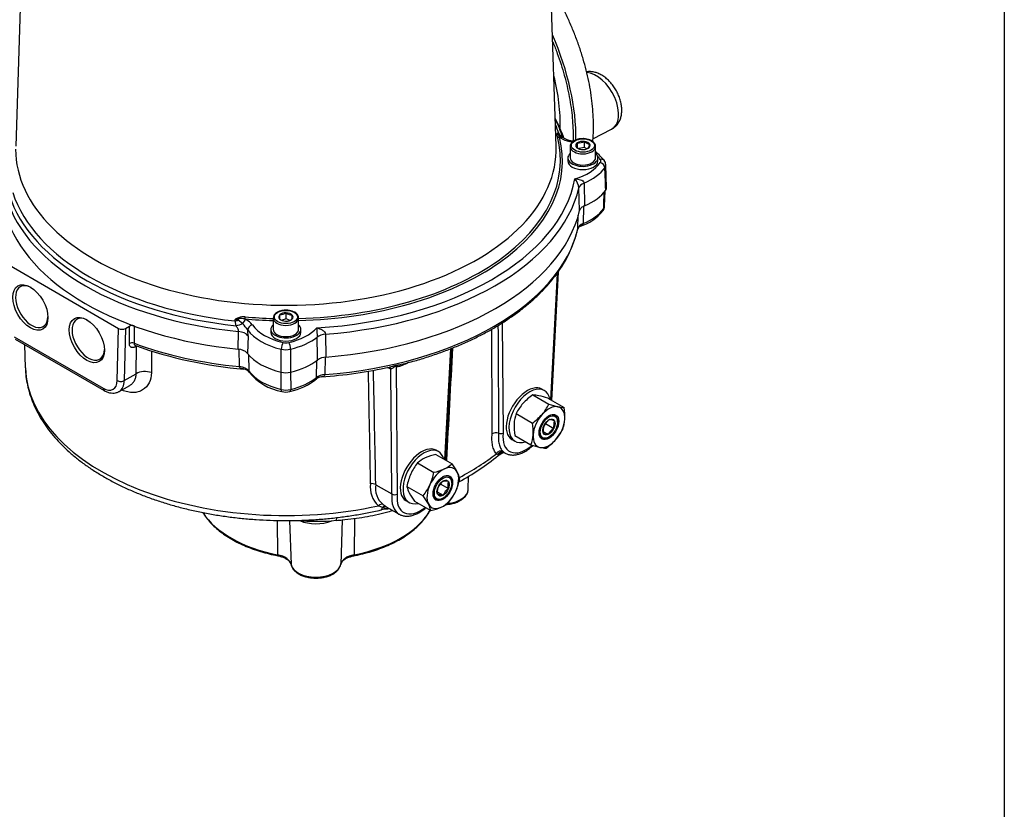
# Paper-space layout 'Sheet2' of a CAD drawing. Units: millimetres. Extents: x -144 to 1470, y -58 to 2079.
# Drawn here: x 1040 to 1435, y 1466 to 1782 of the extents above; entities that cross this region are included whole.
import ezdxf

# ---------------------------------------------------------------- set-up
doc = ezdxf.new("R2010")
doc.units = ezdxf.units.MM
doc.header["$LTSCALE"] = 7
for name, color, linetype in [('Default', 7, 'Continuous'), ('tangent', 7, 'Continuous'), ('visible', 7, 'Continuous')]:
    doc.layers.add(name, color=color, linetype=linetype)

# ---------------------------------------------------------------- blocks, each defined once
blk = doc.blocks.new('SE13')
at = {"layer": 'tangent', "color": 7, "linetype": 'Continuous'}
for p, q in [((1256.12, 1736.98), (1256.57, 1736.6)), ((1256.17, 1736.44), (1256.74, 1735.26)), ((1256.57, 1736.6), (1258, 1735.31)), ((1257.19, 1735.01), (1256.74, 1735.26)), ((1266.59, 1716.94), (1266.84, 1707.81)), ((1264.83, 1705.87), (1264.56, 1714.98)), ((1266.4, 1707.55), (1266.21, 1700.68)), ((1264.14, 1698.71), (1264.31, 1704.01)), ((1253.28, 1630.08), (1255.94, 1680.56)), ((1126.78, 1661.67), (1126.77, 1662.3)), ((1127.16, 1659.77), (1126.78, 1661.67)), ((1129.82, 1660.62), (1128, 1661.96)), ((1130.69, 1662.48), (1131.13, 1662.22)), ((1079.58, 1637.83), (1080.06, 1658.71)), ((1082.88, 1658.71), (1082.4, 1637.79)), ((1084.42, 1652.63), (1084.45, 1659.61)), ((1086.31, 1659.73), (1086.28, 1652.75)), ((1128.05, 1650.39), (1128.21, 1657.44)), ((1233.85, 1660.91), (1234.19, 1616.78)), ((1038.2, 1655.36), (1073.92, 1634.73)), ((1131.96, 1655.75), (1131.79, 1648.7)), ((1163.05, 1656.38), (1163.21, 1647.2)), ((1087.24, 1651.55), (1086.87, 1651.34)), ((1087.18, 1640.54), (1087.24, 1651.55)), ((1093.29, 1649.64), (1093.26, 1640.99)), ((1128.55, 1643.37), (1128.39, 1650.4)), ((1210.88, 1606.08), (1213.23, 1650.59)), ((1132.17, 1648.25), (1132.33, 1641.65)), ((1159.4, 1639.01), (1159.53, 1645.84)), ((1162.93, 1647.22), (1162.81, 1640.2)), ((1145.21, 1634.24), (1145.23, 1641.24)), ((1149.04, 1641.24), (1149.07, 1634.24)), ((1188.34, 1642.73), (1187.82, 1643.03)), ((1189.25, 1642.36), (1188.34, 1642.73)), ((1189.64, 1592.36), (1189.25, 1642.36)), ((1191.37, 1643.28), (1191.76, 1592.28)), ((1082.4, 1637.79), (1087.18, 1640.54)), ((1232.1, 1608.22), (1231.48, 1608.46)), ((1232.72, 1608.28), (1232.1, 1608.22)), ((1234.07, 1609.45), (1234.71, 1608.9)), ((1234.71, 1608.9), (1234.8, 1608.86)), ((1185.89, 1586.94), (1184.23, 1587.65)), ((1204.69, 1585.99), (1204.67, 1585.43)), ((1174.65, 1582.54), (1174.49, 1568.01)), ((1143.68, 1581.76), (1143.82, 1568.01)), ((1148.64, 1581.74), (1149.2, 1564.17)), ((1169.69, 1581.98), (1169.12, 1564.17))]:
    blk.add_line(p, q, dxfattribs=at)
for centre, radius, start, end in [((1256.25, 1736.56), 0.446, 107.2997, 160.434), ((1257.14, 1736.8), 1.04, 169.9061, 200.4872), ((1258.16, 1737.79), 2.2, 201.5075, 225.6358), ((1264.37, 1747.46), 14.37, 240.0291, 255.8118), ((1272.25, 1725.76), 1.08, 322.7025, 37.2975), ((1273.53, 1724.17), 1.8, 322.7417, 2.076), ((1256.88, 1713.73), 7.77, 9.2605, 38.5431), ((1273.05, 1707.76), 1.8, 321.9033, 358.1305), ((1240.09, 1695.32), 21.66, 312.8726, 317.0512), ((1130.35, 1656.82), 6.55, 109.6988, 123.1713), ((1129.2, 1653.54), 9.09, 95.9975, 105.5284), ((1125.95, 1657.02), 5.35, 67.428, 81.1662), ((1130.24, 1656.92), 6.42, 84.8603, 108.9988), ((1129.12, 1654.42), 8.22, 78.9882, 96.039), ((1126.92, 1654.49), 8.8, 39.6934, 61.4839), ((1111.75, 1644.12), 24.47, 34.7863, 42.4146), ((1113.88, 1656.05), 18.08, 359.0438, 6.4511), ((1252.47, 1659.16), 92.89, 180.17, 182.4428), ((1147.14, 1658.73), 8.56, 257.2833, 282.7167), ((1147.14, 1657.96), 5.06, 257.0747, 282.9253), ((1188.19, 1665.91), 22.22, 279.7935, 283.3965), ((1147.14, 1642.3), 8.29, 256.5433, 283.4567), ((1192.03, 1605.32), 19.45, 1.2304, 1.8018), ((1190.49, 1594.84), 9.53, 170.1225, 228.9621), ((1191.32, 1594.57), 8.28, 169.4105, 230.748), ((1191.09, 1609.23), 22.89, 256.8629, 263.4299)]:
    blk.add_arc(centre, radius, start, end, dxfattribs=at)
for centre, major_axis, ratio, start_param, end_param in [((1207.99, 1767.22), (-39.14, 67.8), 0.57735, 3.908523, 4.517195), ((1209.36, 1768.01), (-33.75, 58.46), 0.57735, 3.897655, 4.257991), ((1271.49, 1749.59), (-6.34, 10.98), 0.57735, 3.116897, 5.934252), ((1147.14, 1723.78), (112.65, 0), 0.57735, 0.178289, 0.290749), ((1147.14, 1724.85), (111.31, 0), 0.57735, 0.183906, 0.244817), ((1256.61, 1737.28), (-0.971, 0.241), 0.952412, 0.900288, 1.339499), ((1255.28, 1734.75), (1.45, 1.38), 0.715272, 0.093147, 0.438468), ((1260, 1739.89), (-3.32, -3.74), 0.236362, 5.959156, 6.216238), ((1147.14, 1726.12), (-110, 0), 0.57735, 1.617266, 3.290565), ((1147.14, 1725.76), (-110.83, 0), 0.57735, 1.616918, 3.290565), ((1256.74, 1736.07), (-0.968, -0.252), 0.807453, 0.388358, 1.3639), ((1257.19, 1733.37), (-0.94, -1.76), 0.554906, 3.147012, 3.908627), ((1260.85, 1731.89), (-0.46, -1.95), 0.311021, 3.141077, 3.794476), ((1252.28, 1721.52), (22.49, 0), 0.57735, 1.130744, 1.180004), ((1147.14, 1730.48), (-108.29, 0), 0.57735, 0, 3.16011), ((1266.14, 1731.56), (5.11, 0), 0.57735, 3.22994, 6.229831), ((1252.28, 1730.01), (22.49, 0), 0.57735, 5.207276, 5.896423), ((1252.28, 1721.52), (22.49, 0), 0.57735, 0.386762, 0.49941), ((1273.11, 1724.78), (-1.63, -1.15), 0.756186, 3.141625, 4.222357), ((1273.11, 1723.47), (1.63, -1.15), 0.756186, 0.516212, 2.060829), ((1252.28, 1728.42), (24.49, 0), 0.57735, 5.336281, 5.896423), ((1147.14, 1725.76), (116.49, 0), 0.57735, 4.819386, 6.176188), ((1269.51, 1714.7), (-5, -0.15), 0.565139, 5.319511, 6.131441), ((1147.14, 1723.78), (-112.65, 0), 0.57735, 0.178289, 1.392507), ((1147.14, 1724.85), (-111.31, 0), 0.57735, 0.183906, 1.386891), ((1147.14, 1724.17), (118.49, 0), 0.57735, 4.847068, 6.148506), ((1147.14, 1722.09), (-113.56, 0), 0.57735, 0.167505, 1.403291), ((1252.28, 1712), (24.05, 0), 0.57735, 5.329787, 5.887008), ((1272.63, 1707.13), (-1.62, 1.17), 0.753253, 3.141973, 3.614977), ((1269.1, 1698.22), (-5, 0.15), 0.589162, 5.347577, 6.16754), ((1147.14, 1707.76), (118.05, 0), 0.57735, 4.845526, 6.150048), ((1257, 1679.92), (1.13, -0.98), 0.239651, 3.034668, 3.758983), ((1126.15, 1662.61), (4.91, 0.92), 0.209886, -1.479938, -1.222855), ((1128.75, 1661.69), (0.61, 1.91), 0.393767, 1.21287, 1.558191), ((1128.01, 1663.03), (0.296, -0.955), 0.118083, 1.049193, 1.488405), ((1131.13, 1660.59), (-1.06, -1.7), 0.598954, 3.946811, 5.050081), ((1130.69, 1663.3), (-0.086, -0.996), 0.121186, 0.62074, 1.596281), ((1147.14, 1725.76), (-110.83, 0), 0.57735, 1.421824, 1.524674), ((1147.14, 1726.12), (-110, 0), 0.57735, 1.421824, 1.524327), ((1147.14, 1662.85), (5.11, 0), 0.57735, 3.146818, 6.27352), ((1126.54, 1660.71), (4.87, 1.12), 0.211951, 4.790906, 5.399436), ((1127.37, 1654.71), (5, -0.11), 0.557956, 0.421717, 1.415672), ((1133.7, 1658.48), (-1.63, -1.16), 0.754939, 4.218259, 5.762876), ((1154.49, 1663.47), (-24.49, 0), 0.57735, 0.390793, 1.184034), ((1154.49, 1665.06), (-22.49, 0), 0.57735, 0.390793, 1.184034), ((1139.79, 1665.06), (22.49, 0), 0.57735, 5.099151, 5.788298), ((1139.79, 1663.47), (24.49, 0), 0.57735, 5.099151, 5.659293), ((1163.72, 1653.63), (-5, -0.09), 0.557171, 4.837193, 5.649123), ((1085.48, 1651.99), (1.5, -0.01), 0.604276, 1.005356, 2.358616), ((1147.14, 1707.76), (-113.05, 0), 0.57735, 1.002384, 1.40563), ((1087.93, 1650.7), (0.75, -1.3), 0.57735, 3.476381, 3.900811), ((1146.01, 1651.4), (-0.46, -1.95), 0.307976, 3.79368, 5.338296), ((1148.27, 1651.4), (0.46, -1.95), 0.307976, 0.944889, 2.489506), ((1147.14, 1644), (104.42, 0), 0.57735, 3.16011, 5.075544), ((1090.72, 1638.4), (-5, 0.03), 0.603853, 4.182611, 5.500609), ((1127.73, 1640.42), (5, 0.12), 0.596239, 0.386176, 1.391908), ((1154.49, 1647.05), (-24.05, 0), 0.57735, 0.399521, 1.174619), ((1061.88, 3373.44), (116.52, -3755.57), 0.01998, 1.077194, 1.090989), ((1187.28, 1642.07), (-0.75, -1.3), 0.57735, 2.391101, 2.767249), ((1188.19, 1641.71), (-0.3, -1.47), 0.73519, 2.17759, 3.134149), ((1192.43, 1642.63), (0.02, 1.5), 0.785262, 0.413548, 1.137864), ((1073.92, 1641.26), (-4, 6.93), 0.57735, 2.356194, 3.900811), ((1080.99, 1638.64), (-2, 0.05), 0.592266, 0.798835, 2.369632), ((1075.33, 1642.08), (-5, 8.66), 0.57735, 3.144031, 3.900811), ((1139.79, 1647.05), (24.05, 0), 0.57735, 5.108566, 5.665787), ((1163.47, 1637.23), (-5, 0.09), 0.597064, 4.856478, 5.676441), ((1075.33, 1635.55), (1, 1.73), 0.57735, 2.356194, 3.141794), ((1078.42, 1631.61), (-2.08, -4.55), 0.507172, -3.952134, -3.921451), ((1145.98, 1635.35), (0.47, 1.94), 0.315081, 2.250939, 3.14971), ((1148.3, 1635.35), (-0.47, 1.94), 0.315081, 3.137645, 4.032247), ((1243.65, 1621.02), (7.01, 11.54), 0.562044, 2.254945, 4.189825), ((1147.14, 1644), (104.42, 0), 0.57735, -0.842005, -0.630554), ((1233.1, 1607.74), (-1.48, -1.35), 0.86703, 3.50261, 5.073498), ((1233.69, 1607.18), (-1.14, -1.65), 0.947426, 3.210854, 4.732694), ((1229.03, 1611.56), (-3.21, 3.83), 0.672484, 3.141481, 3.358246), ((1234.19, 1606.97), (-0.15, -1.99), 0.980126, 3.151611, 4.072208), ((1242.59, 1621.66), (7.76, 12.84), 0.563591, 3.125707, 3.153285), ((1210.16, 1594.28), (-10.03, 0), 0.57735, 1.748031, 3.123075), ((1200.16, 1597.17), (7.76, 12.84), 0.563591, 2.2614, 3.149328), ((1201.22, 1596.53), (7.01, 11.54), 0.562044, 2.254945, 4.145182), ((1184.94, 1586.53), (1.3, 1.52), 0.646743, 0.1533, 1.373224), ((1184.13, 1590.83), (-1.13, 4.87), 0.303809, 3.141898, 3.720152), ((1186.59, 1585.38), (-0.92, -1.77), 0.789469, 3.181053, 4.155263), ((1159.16, 1594.28), (-48.03, 0), 0.57735, 0.34614, 1.245807), ((1166.94, 1586.77), (-0.35, 4.99), 0.097507, 3.142028, 3.796994), ((1159.16, 1594.28), (48.03, 0), 0.57735, 5.037379, 5.958196), ((1203.72, 1585.64), (-0.864, 0.504), 0.773756, 3.142044, 3.539561), ((1212.23, 1583.96), (-7.97, 0), 0.57735, -0.430569, -0.32499), ((1159.16, 1586.6), (10.72, 0), 0.57735, 4.063343, 5.34436), ((1141.28, 1563.64), (7.97, 0), 0.57735, 0.115178, 1.245807), ((1144.14, 1568.58), (0.191, 0.982), 0.260706, 2.238019, 3.135467), ((1177.04, 1563.64), (-7.97, 0), 0.57735, 5.037379, 6.168007), ((1174.17, 1568.58), (-0.191, 0.982), 0.260706, 3.147525, 4.045167), ((1159.16, 1564.84), (-10.03, 0), 0.57735, 0.115178, 3.026414)]:
    blk.add_ellipse(centre, major_axis=major_axis, ratio=ratio, start_param=start_param, end_param=end_param, dxfattribs=at)
for centre in [(1266.14, 1731.97), (1147.14, 1663.26)]:
    blk.add_ellipse(centre, major_axis=(-4.61, 0), ratio=0.57735, dxfattribs=at)
for points, knots in [([(1255.92, 1735.55), (1255.86, 1735.81), (1255.81, 1736.03), (1255.79, 1736.32), (1255.78, 1736.41), (1255.79, 1736.57), (1255.81, 1736.65), (1255.83, 1736.71)], [0, 0, 0, 0, 0.5, 0.5, 0.75, 0.75, 1, 1, 1, 1]), ([(1275.29, 1714.07), (1275.22, 1715.84), (1275.16, 1717.6), (1275.1, 1719.36), (1275.05, 1720.6), (1275.01, 1721.84), (1274.96, 1723.08)], [0, 0, 0, 0, 0.586592, 0.586592, 0.586592, 1, 1, 1, 1]), ([(1262.96, 1718.58), (1263.72, 1718.58), (1264.47, 1718.5), (1265.52, 1718.14), (1265.85, 1717.98), (1266.38, 1717.54), (1266.57, 1717.25), (1266.59, 1716.94)], [0, 0, 0, 0, 0.5, 0.5, 0.75, 0.75, 1, 1, 1, 1]), ([(1274.47, 1706.64), (1274.51, 1707.88), (1274.56, 1709.12), (1274.6, 1710.36), (1274.64, 1711.35), (1274.68, 1712.35), (1274.71, 1713.35)], [0, 0, 0, 0, 0.5191427, 0.5191427, 0.5191427, 0.9365044, 0.9365044, 0.9365044, 0.9365044]), ([(1266.21, 1700.68), (1266.19, 1700.37), (1265.99, 1700.08), (1265.51, 1699.72), (1265.27, 1699.59), (1265, 1699.5)], [0, 0, 0, 0, 0.25, 0.25, 0.443291, 0.443291, 0.443291, 0.443291]), ([(1256.39, 1681.23), (1256.39, 1681.24), (1256.38, 1681.25), (1256.37, 1681.26), (1256.35, 1681.26), (1256.26, 1681.13), (1256.2, 1681.02), (1256.07, 1680.79), (1256.01, 1680.67), (1255.94, 1680.56)], [0.5656125, 0.5656125, 0.5656125, 0.5656125, 0.625, 0.625, 0.75, 0.75, 0.875, 0.875, 1, 1, 1, 1]), ([(1128.21, 1657.44), (1128.21, 1657.54), (1128.21, 1657.63), (1128.18, 1657.83), (1128.16, 1657.94), (1128.07, 1658.25), (1127.98, 1658.45), (1127.78, 1658.85), (1127.66, 1659.04), (1127.42, 1659.42), (1127.29, 1659.6), (1127.16, 1659.77)], [0, 0, 0, 0, 0.125, 0.125, 0.25, 0.25, 0.5, 0.5, 0.75, 0.75, 1, 1, 1, 1]), ([(1159.58, 1658.89), (1160.3, 1658.72), (1161.01, 1658.46), (1162, 1657.86), (1162.31, 1657.62), (1162.83, 1657.05), (1163.03, 1656.71), (1163.05, 1656.38)], [0, 0, 0, 0, 0.5, 0.5, 0.75, 0.75, 1, 1, 1, 1]), ([(1232.12, 1659.85), (1232.13, 1658.51), (1232.14, 1657.16), (1232.14, 1655.82), (1232.22, 1642.78), (1232.3, 1629.75), (1232.37, 1616.71)], [0.1340869, 0.1340869, 0.1340869, 0.1340869, 0.2150869, 0.2150869, 0.2150869, 1, 1, 1, 1]), ([(1159.84, 1646.04), (1159.81, 1647.57), (1159.78, 1649.11), (1159.75, 1650.64), (1159.72, 1652.16), (1159.69, 1653.69), (1159.66, 1655.21)], [0, 0, 0, 0, 0.502578, 0.502578, 0.502578, 1, 1, 1, 1]), ([(1086.87, 1651.34), (1086.71, 1651.25), (1086.55, 1651.17), (1086.23, 1651.06), (1086.08, 1651.02), (1085.79, 1650.98), (1085.64, 1650.98), (1085.37, 1651.02), (1085.25, 1651.06), (1085.02, 1651.17), (1084.92, 1651.25), (1084.74, 1651.44), (1084.66, 1651.56), (1084.54, 1651.82), (1084.49, 1651.96), (1084.43, 1652.28), (1084.42, 1652.45), (1084.42, 1652.63)], [0, 0, 0, 0, 0.125, 0.125, 0.25, 0.25, 0.375, 0.375, 0.5, 0.5, 0.625, 0.625, 0.75, 0.75, 0.875, 0.875, 1, 1, 1, 1]), ([(1086.28, 1652.75), (1086.28, 1652.64), (1086.29, 1652.54), (1086.33, 1652.36), (1086.36, 1652.27), (1086.45, 1652.12), (1086.5, 1652.05), (1086.62, 1651.94), (1086.69, 1651.89), (1086.79, 1651.84), (1086.82, 1651.83), (1086.85, 1651.82)], [0, 0, 0, 0, 0.125, 0.125, 0.25, 0.25, 0.375, 0.375, 0.5, 0.5, 0.539786, 0.539786, 0.539786, 0.539786]), ([(1145.28, 1641.16), (1145.28, 1642.96), (1145.27, 1644.76), (1145.26, 1646.56), (1145.26, 1647.83), (1145.26, 1649.1), (1145.25, 1650.37)], [0, 0, 0, 0, 0.586592, 0.586592, 0.586592, 1, 1, 1, 1]), ([(1149.02, 1650.37), (1149.02, 1649.1), (1149.02, 1647.83), (1149.01, 1646.56), (1149.01, 1644.76), (1149, 1642.96), (1149, 1641.16)], [0, 0, 0, 0, 0.413408, 0.413408, 0.413408, 1, 1, 1, 1]), ([(1130.32, 1642.41), (1130.14, 1642.43), (1129.96, 1642.45), (1129.64, 1642.51), (1129.5, 1642.55), (1129.23, 1642.64), (1129.1, 1642.69), (1128.87, 1642.83), (1128.77, 1642.91), (1128.61, 1643.12), (1128.56, 1643.24), (1128.55, 1643.37)], [0.3494281, 0.3494281, 0.3494281, 0.3494281, 0.5, 0.5, 0.625, 0.625, 0.75, 0.75, 0.875, 0.875, 1, 1, 1, 1]), ([(1132.33, 1641.65), (1132.34, 1641.52), (1132.34, 1641.42), (1132.36, 1641.27), (1132.38, 1641.22), (1132.4, 1641.19), (1132.4, 1641.18), (1132.41, 1641.18)], [0, 0, 0, 0, 0.125, 0.125, 0.25, 0.25, 0.2745681, 0.2745681, 0.2745681, 0.2745681]), ([(1181.1, 1596.47), (1181.08, 1597.53), (1181.06, 1598.59), (1181.04, 1599.66), (1180.95, 1603.91), (1180.87, 1608.16), (1180.79, 1612.41), (1180.59, 1622.12), (1180.4, 1631.84), (1180.2, 1641.56)], [0, 0, 0, 0, 0.0636188, 0.0636188, 0.0636188, 0.3180942, 0.3180942, 0.3180942, 0.8997943, 0.8997943, 0.8997943, 0.8997943]), ([(1188.75, 1643.2), (1188.83, 1643.22), (1188.91, 1643.24), (1189.32, 1643.35), (1189.67, 1643.46), (1190.18, 1643.64), (1190.36, 1643.7), (1190.7, 1643.8), (1190.88, 1643.84), (1191.21, 1643.91), (1191.37, 1643.94), (1191.68, 1643.98), (1191.83, 1644), (1191.97, 1644.01)], [0.1909137, 0.1909137, 0.1909137, 0.1909137, 0.25, 0.25, 0.5, 0.5, 0.625, 0.625, 0.75, 0.75, 0.875, 0.875, 1, 1, 1, 1]), ([(1191.37, 1643.28), (1191.3, 1643.32), (1191.23, 1643.35), (1191.07, 1643.41), (1190.96, 1643.42), (1190.71, 1643.36), (1190.59, 1643.29), (1190.39, 1643.14), (1190.3, 1643.07), (1189.86, 1642.7), (1189.55, 1642.42), (1189.25, 1642.36)], [0, 0, 0, 0, 0.125, 0.125, 0.25, 0.25, 0.375, 0.375, 0.5, 0.5, 1, 1, 1, 1]), ([(1196.21, 1644.99), (1195.48, 1644.59), (1194.75, 1644.23), (1193.56, 1643.75), (1193.11, 1643.59), (1192.44, 1643.41), (1192.22, 1643.36), (1191.78, 1643.29), (1191.57, 1643.27), (1191.37, 1643.28)], [0.104467, 0.104467, 0.104467, 0.104467, 0.5, 0.5, 0.75, 0.75, 0.875, 0.875, 1, 1, 1, 1]), ([(1093.26, 1640.99), (1093.25, 1639.46), (1092.93, 1638.06), (1091.73, 1635.69), (1090.84, 1634.72), (1089.2, 1633.71), (1088.59, 1633.44), (1087.31, 1633.09), (1086.64, 1632.99), (1085.23, 1632.97), (1084.49, 1633.05), (1083.02, 1633.39), (1082.27, 1633.64), (1081.52, 1633.98)], [0, 0, 0, 0, 0.25, 0.25, 0.5, 0.5, 0.625, 0.625, 0.75, 0.75, 0.875, 0.875, 1, 1, 1, 1]), ([(1084.56, 1635.86), (1084.93, 1636.07), (1085.28, 1636.33), (1085.76, 1636.79), (1085.92, 1636.96), (1086.21, 1637.33), (1086.34, 1637.52), (1086.69, 1638.13), (1086.88, 1638.57), (1087.12, 1639.52), (1087.18, 1640.02), (1087.18, 1640.54)], [0.510622, 0.510622, 0.510622, 0.510622, 0.625, 0.625, 0.6875, 0.6875, 0.75, 0.75, 0.875, 0.875, 1, 1, 1, 1]), ([(1159.36, 1638.45), (1159.37, 1638.45), (1159.37, 1638.46), (1159.39, 1638.54), (1159.4, 1638.71), (1159.4, 1639.01)], [0.6764502, 0.6764502, 0.6764502, 0.6764502, 0.75, 0.75, 1, 1, 1, 1]), ([(1162.81, 1640.2), (1162.79, 1639.88), (1162.58, 1639.65), (1162.06, 1639.38), (1161.74, 1639.32), (1161.41, 1639.3), (1161.4, 1639.3), (1161.4, 1639.3)], [0, 0, 0, 0, 0.25, 0.25, 0.5, 0.5, 0.5023502, 0.5023502, 0.5023502, 0.5023502]), ([(1231.48, 1608.46), (1231.13, 1608.85), (1230.83, 1609.33), (1230.46, 1610.15), (1230.35, 1610.45), (1230.15, 1611.07), (1230.06, 1611.4), (1229.84, 1612.44), (1229.75, 1613.18), (1229.7, 1614.37), (1229.69, 1614.78), (1229.72, 1615.63), (1229.74, 1616.06), (1229.78, 1616.51)], [0, 0, 0, 0, 0.25, 0.25, 0.375, 0.375, 0.5, 0.5, 0.75, 0.75, 0.875, 0.875, 1, 1, 1, 1]), ([(1232.37, 1616.71), (1232.29, 1615.91), (1232.26, 1615.15), (1232.33, 1613.72), (1232.42, 1613.05), (1232.64, 1612.12), (1232.72, 1611.82), (1232.92, 1611.25), (1233.04, 1610.99), (1233.41, 1610.24), (1233.71, 1609.81), (1234.07, 1609.45)], [0, 0, 0, 0, 0.25, 0.25, 0.5, 0.5, 0.625, 0.625, 0.75, 0.75, 1, 1, 1, 1]), ([(1234.52, 1608.91), (1234.38, 1608.86), (1234.24, 1608.82), (1233.85, 1608.7), (1233.6, 1608.63), (1233.13, 1608.47), (1232.91, 1608.39), (1232.72, 1608.28)], [0.6811724, 0.6811724, 0.6811724, 0.6811724, 0.75, 0.75, 0.875, 0.875, 1, 1, 1, 1])]:
    blk.add_open_spline(points, degree=3, knots=knots, dxfattribs=at)
for points in [[(1229.78, 1616.51), (1229.75, 1630.47), (1229.71, 1644.44), (1229.68, 1658.4)], [(1213.93, 1650.87), (1213.11, 1635.89), (1212.29, 1620.91), (1211.47, 1605.93)]]:
    blk.add_open_spline(points, degree=3, dxfattribs=at)
at = {"layer": 'visible', "color": 7, "linetype": 'Continuous'}
for p, q in [((1042.83, 1855.22), (1038.87, 1731.64)), ((1255.41, 1731.64), (1251.44, 1855.22)), ((1256.62, 1736.22), (1256.96, 1735.96)), ((1270.18, 1734.61), (1277.67, 1738.52)), ((1263.99, 1731.03), (1263.99, 1733.08)), ((1266.73, 1731.15), (1266.73, 1733.6)), ((1261.03, 1731.56), (1261.03, 1727.07)), ((1266.73, 1731.15), (1264.47, 1730.72)), ((1267.71, 1730.64), (1266.73, 1731.15)), ((1271.25, 1727.07), (1271.25, 1731.56)), ((1260.14, 1727.07), (1260.14, 1725.76)), ((1272.14, 1725.76), (1272.14, 1727.07)), ((1275.64, 1715.2), (1275.33, 1724.23)), ((1274.85, 1707.69), (1275.07, 1713.79)), ((1032.07, 1686.41), (1080.06, 1658.71)), ((1253.68, 1629.85), (1256.38, 1681.23)), ((1256.04, 1681.13), (1256.47, 1681.72)), ((1147.27, 1662.48), (1147.27, 1664.93)), ((1142.03, 1662.85), (1142.03, 1658.36)), ((1144.7, 1662.41), (1144.7, 1664.16)), ((1147.27, 1662.48), (1145.61, 1661.98)), ((1148.65, 1661.97), (1147.27, 1662.48)), ((1152.25, 1658.36), (1152.25, 1662.85)), ((1082.88, 1658.71), (1084.45, 1659.61)), ((1141.14, 1658.36), (1141.14, 1657.06)), ((1153.14, 1657.06), (1153.14, 1658.36)), ((1038.61, 1654.44), (1074.33, 1633.82)), ((1042.43, 1652.23), (1042.73, 1642.89)), ((1211.28, 1605.85), (1213.64, 1650.76)), ((1080.33, 1633.42), (1084.56, 1635.86)), ((1250.69, 1633.82), (1249.75, 1634.36)), ((1246.02, 1632.04), (1252.52, 1628.29)), ((1252.09, 1630.77), (1258.59, 1627.01)), ((1239.4, 1624.54), (1245.9, 1620.79)), ((1251.12, 1620.58), (1254.5, 1618.63)), ((1256.02, 1621.19), (1256.02, 1621.45)), ((1232.37, 1616.71), (1232.37, 1616.71)), ((1237.69, 1614.19), (1238.94, 1613.47)), ((1238.85, 1615.76), (1245.35, 1612.01)), ((1250.27, 1617.36), (1252.26, 1616.21)), ((1252.32, 1615.03), (1252.54, 1615.16)), ((1208.26, 1609.33), (1207.32, 1609.87)), ((1207.22, 1608.19), (1213.72, 1604.44)), ((1234.79, 1608.85), (1234.91, 1608.78)), ((1199.91, 1604.79), (1206.41, 1601.03)), ((1220.18, 1594.18), (1220.35, 1599.44)), ((1183.16, 1596.1), (1183.17, 1596.09)), ((1183.17, 1596.09), (1189.64, 1592.36)), ((1195.64, 1595.42), (1202.14, 1591.66)), ((1208.95, 1596.38), (1212.23, 1594.49)), ((1213.6, 1596.7), (1213.6, 1597.01)), ((1189.64, 1592.36), (1189.64, 1592.36)), ((1207.82, 1593.17), (1210.1, 1591.86)), ((1209.85, 1590.51), (1210.11, 1590.67)), ((1186.07, 1588.16), (1187.32, 1587.29)), ((1187.31, 1587.27), (1192.48, 1584.28)), ((1195.27, 1589.69), (1196.51, 1588.97)), ((1198.68, 1589.45), (1205.18, 1585.7))]:
    blk.add_line(p, q, dxfattribs=at)
for centre, radius, start, end in [((1204.79, 1715.7), 57.08, 19.6304, 28.4028), ((1260.27, 1739.68), 5.01, 225.6372, 244.8741), ((1264.33, 1745.74), 12.28, 239.6977, 255.803), ((1257.27, 1711.6), 22.6, 77.4748, 79.7068), ((1257.88, 1734.36), 6.24, 332.1269, 348.0973), ((1264.35, 1738.64), 5.57, 266.2513, 295.2485), ((1269.81, 1736.92), 4.53, 227.2047, 258.1933), ((1263.4, 1733.55), 5.59, 331.1784, 349.0458), ((1266.56, 1734.93), 4.7, 227.7697, 257.6283), ((1265.91, 1735.9), 5.57, 266.2513, 295.2485), ((1257.27, 1711.6), 22.6, 39.3694, 51.9045), ((1272.64, 1724.28), 2.66, 359.0195, 38.111), ((1273.85, 1715.15), 1.79, 323.246, 1.7883), ((1258.84, 1718.21), 19.68, 288.1105, 321.4997), ((1272.34, 1707.59), 2.48, 319.3196, 2.5857), ((1217.78, 1709.42), 47.59, 324.4031, 346.7317), ((1265.55, 1698.12), 1.48, 112.0428, 164.9052), ((1146.64, 1660.06), 5.91, 91.1961, 128.9892), ((1144.51, 1669.44), 5.29, 272.0629, 301.3668), ((1150.16, 1669.05), 5.04, 234.8741, 264.7093), ((1144.33, 1662.87), 2.27, 128.3653, 180.9219), ((1119.01, 1665.28), 25.71, 353.7806, 357.502), ((1147.48, 1666.61), 5.04, 234.8741, 264.7093), ((1146.85, 1666.77), 5.18, 271.7509, 301.6788), ((1127.04, 1664.92), 22.68, 353.5311, 357.7514), ((1085.52, 1657.51), 2.36, 70.2923, 116.9579), ((1144.07, 1811.21), 169.35, 250.2525, 265.3445), ((1127.87, 1644.99), 5.39, 43.3782, 88.0708), ((1163.5, 1640.9), 6.3, 92.6362, 125.4792), ((1130.1, 1639.68), 2.72, 33.5344, 85.4768), ((1149.4, 1654.8), 21.75, 218.6694, 259.7069), ((1148.64, 1825.5), 186.64, 273.9153, 282.4067), ((1147.14, 1649.39), 8.44, 257.2776, 282.7224), ((1143.58, 1657.78), 24.92, 282.004, 309.2571), ((1161.54, 1636.14), 3.15, 92.3462, 132.9562), ((1147.16, 1639.72), 6.51, 255.4515, 284.2606), ((1259.12, 1613.29), 22.87, 124.9338, 137.921), ((1245.64, 1619), 13.05, 77.3665, 88.3017), ((1239.09, 1589.49), 43.28, 72.5165, 77.4575), ((1256.79, 1615.81), 19.46, 138.8338, 153.3473), ((1234.99, 1637.12), 19.63, 318.8982, 333.2829), ((1265.12, 1668.06), 41.71, 252.4237, 257.5503), ((1258.94, 1639.7), 12.69, 257.2138, 268.4544), ((1237.19, 1623.32), 21.72, 357.3055, 9.8018), ((1253.22, 1619.55), 14.69, 160.1475, 176.3791), ((1233.05, 1639.26), 22.5, 304.8254, 318.0294), ((1256.35, 1616.63), 6.56, 122.5192, 151.6916), ((1251.44, 1613.47), 8.79, 67.6291, 80.967), ((1260.05, 1619.6), 5.63, 159.1807, 189.9515), ((1244.23, 1623.22), 14.69, 340.1458, 356.3807), ((1260.23, 1619.46), 21.69, 177.2987, 189.8085), ((1224.5, 1617.09), 21.72, 357.3055, 9.8018), ((1256.02, 1617.72), 5.81, 159.6764, 189.4559), ((1258.03, 1613.1), 6.56, 122.5192, 151.6916), ((1240.65, 1626.96), 19.46, 318.8338, 333.3473), ((1231.3, 1613.84), 3.06, 69.435, 119.6263), ((1233.2, 1618.92), 2.36, 249.4679, 294.8524), ((1231.53, 1617), 14.69, 340.1458, 356.3807), ((1248.61, 1607.01), 9.9, 68.3768, 80.2193), ((1238.32, 1629.48), 22.87, 304.9338, 317.921), ((1258.35, 1653.29), 43.28, 252.5165, 257.4575), ((1251.81, 1623.77), 13.05, 257.3665, 268.3017), ((1208.2, 1595.54), 12.42, 114.7736, 131.8963), ((1211.72, 1587.19), 21.48, 102.0907, 113.9666), ((1170.23, 1683.95), 98.26, 298.0853, 309.1285), ((1237.95, 1599.53), 9.99, 109.7231, 124.6982), ((1216.54, 1591.45), 21.32, 141.2807, 155.0951), ((1202.08, 1621.52), 20.94, 281.9369, 294.1204), ((1205.44, 1613.66), 12.39, 294.7562, 311.9137), ((1192.36, 1588.63), 26.58, 28.0557, 36.5029), ((1217.83, 1591.24), 22.58, 155.9731, 169.3316), ((1183.9, 1605.31), 22.91, 336.0696, 349.2351), ((1194.58, 1602.66), 22.58, 335.9731, 349.3316), ((1207.06, 1596.48), 9.91, 11.5958, 27.955), ((1181.62, 1593.41), 3.1, 60.0831, 99.5681), ((1205.34, 1597.41), 9.9, 191.5903, 207.9605), ((1185.7, 1604.88), 21.09, 321.2046, 335.1711), ((1213.21, 1593.46), 5.41, 164.5967, 194.9895), ((1214.13, 1592.11), 6.73, 126.5093, 155.6131), ((1216.29, 1589.03), 6.8, 126.6656, 155.4568), ((1210.64, 1591.76), 5.78, 73.9407, 95.1187), ((1217.45, 1595.89), 5.41, 164.5967, 194.9895), ((1190.78, 1594.43), 2.36, 241.2653, 294.6628), ((1220.02, 1605.24), 26.54, 208.0491, 216.5095), ((1180.77, 1575.85), 26.58, 28.0557, 36.5029), ((1208.44, 1585.65), 6.42, 75.0009, 94.0585), ((1195.86, 1602.44), 21.32, 321.2807, 335.0951), ((1189.67, 1563.74), 22.64, 91.934, 101.2134), ((1195.47, 1583.71), 9.91, 11.5958, 27.955), ((1200.69, 1606.7), 21.48, 282.0907, 293.9666), ((1204.21, 1598.35), 12.42, 294.7736, 311.8963), ((1159.16, 1664.61), 83.2, 264.7621, 275.5977)]:
    blk.add_arc(centre, radius, start, end, dxfattribs=at)
for centre, major_axis, ratio, start_param, end_param in [((1266.14, 1731.97), (2.89, 0), 0.57735, 2.412094, 3.459291), ((1266.14, 1731.97), (-2.89, 0), 0.57735, 4.506489, 5.553686), ((1266.14, 1731.97), (2.89, 0), 0.57735, 0.317698, 1.364896), ((1266.14, 1731.97), (-2.89, 0), 0.57735, 2.412094, 3.459291), ((1266.14, 1727.07), (6, 0), 0.57735, 2.589954, 6.283185), ((1266.14, 1731.56), (5.11, 0), 0.57735, 3.141593, 3.22994), ((1266.14, 1731.97), (-2.89, 0), 0.57735, 0.317698, 1.364896), ((1266.14, 1731.97), (2.89, 0), 0.57735, 4.506489, 5.553686), ((1266.14, 1731.56), (5.11, 0), 0.57735, 6.229831, 6.283185), ((1266.14, 1727.07), (6, 0), 0.57735, 0, 0.551639), ((1266.14, 1725.76), (6, 0), 0.57735, 3.141593, 6.283185), ((1266.14, 1727.07), (5.11, 0), 0.57735, 3.141593, 6.283185), ((1252.28, 1719.39), (24.78, 0), 0.57735, 5.340466, 5.902375), ((1147.14, 1715.15), (118.78, 0), 0.57735, 4.848071, 6.147503), ((1147.14, 1715.15), (-113.78, 0), 0.57735, 0.16852, 1.402276), ((1045.31, 1667.42), (-4.59, 7.96), 0.57735, 0, 3.884352), ((1045.31, 1667.42), (-4.59, 7.96), 0.57735, 5.540426, 6.283185), ((1147.14, 1663.26), (-2.89, 0), 0.57735, 4.668411, 5.715609), ((1147.14, 1663.26), (2.89, 0), 0.57735, 0.479621, 1.526818), ((1067.94, 1654.35), (-4.59, 7.96), 0.57735, 0, 3.884352), ((1067.94, 1654.35), (-4.59, 7.96), 0.57735, 5.540426, 6.283185), ((1147.14, 1663.26), (2.89, 0), 0.57735, 2.574016, 3.621213), ((1147.14, 1663.26), (-2.89, 0), 0.57735, 0.479621, 1.526818), ((1147.14, 1663.26), (2.89, 0), 0.57735, 4.668411, 5.715609), ((1147.14, 1663.26), (-2.89, 0), 0.57735, 2.574016, 3.621213), ((1081.47, 1659.52), (-2, 0), 0.57735, 0.785741, 2.356537), ((1147.14, 1658.36), (6, 0), 0.57735, 2.589954, 6.283185), ((1147.14, 1657.06), (6, 0), 0.57735, 3.141593, 6.283185), ((1147.14, 1658.36), (5.11, 0), 0.57735, 3.141593, 6.283185), ((1147.14, 1658.36), (6, 0), 0.57735, 0, 0.551639), ((1154.49, 1654.44), (-24.78, 0), 0.57735, 0.413024, 1.189986), ((1139.79, 1654.44), (24.78, 0), 0.57735, 5.0932, 5.655108), ((1243.72, 1624.28), (6.1, 10.05), 0.562044, 0.012422, 3.154015), ((1244.81, 1623.65), (5.87, 10.18), 0.57735, 0, 3.724706), ((1244.81, 1623.65), (5.87, 10.18), 0.57735, 5.700071, 6.283185), ((1252.54, 1619.18), (4.5, 7.79), 0.57735, 0.186771, 1.233968), ((1252.54, 1619.18), (-4.5, -7.79), 0.57735, 2.281166, 3.328363), ((1252.54, 1619.18), (4.5, 7.79), 0.57735, 1.233968, 2.281166), ((1252.32, 1619.31), (2.62, 4.54), 0.57735, 0, 0.755936), ((1252.32, 1619.31), (2.62, 4.54), 0.57735, 5.497787, 6.283185), ((1252.54, 1619.18), (-4.5, -7.79), 0.57735, 1.233968, 2.281166), ((1252.54, 1619.18), (4.5, 7.79), 0.57735, 2.281166, 3.328363), ((1252.32, 1619.31), (2.62, 4.54), 0.57735, 2.385656, 3.926991), ((1252.54, 1619.18), (-4.5, -7.79), 0.57735, 0.186771, 1.233968), ((1201.29, 1599.78), (-6.1, -10.05), 0.562044, 3.154015, 6.295608), ((1202.38, 1599.15), (5.88, 10.18), 0.57735, 0, 3.652362), ((1202.38, 1599.15), (5.88, 10.18), 0.57735, 5.772416, 6.283185), ((1210.02, 1594.74), (4.5, 7.79), 0.57735, 0.689083, 1.736281), ((1210.02, 1594.74), (-4.5, -7.79), 0.57735, 2.783478, 3.830676), ((1209.85, 1594.84), (-2.65, -4.59), 0.57735, 2.356194, 3.903857), ((1210.02, 1594.74), (4.5, 7.79), 0.57735, 4.877873, 5.925071), ((1210.02, 1594.74), (-4.5, -7.79), 0.57735, 4.877873, 5.925071), ((1209.85, 1594.84), (-2.65, -4.59), 0.57735, 5.52092, 6.283185), ((1209.85, 1594.84), (-2.65, -4.59), 0.57735, 0, 0.785398), ((1210.02, 1594.74), (-4.5, -7.79), 0.57735, 0.689083, 1.736281), ((1210.02, 1594.74), (4.5, 7.79), 0.57735, 2.783478, 3.830676)]:
    blk.add_ellipse(centre, major_axis=major_axis, ratio=ratio, start_param=start_param, end_param=end_param, dxfattribs=at)
for centre, major_axis in [((1044.75, 1667.09), (4.99, -8.65)), ((1067.37, 1654.03), (4.99, -8.65)), ((1252.54, 1619.18), (2.78, 4.81)), ((1252.54, 1619.18), (-2.46, -4.27)), ((1252.54, 1619.18), (-1.73, -3)), ((1210.02, 1594.74), (-2.78, -4.81)), ((1210.11, 1594.69), (-2.46, -4.27)), ((1210.11, 1594.69), (1.73, 3))]:
    blk.add_ellipse(centre, major_axis=major_axis, ratio=0.57735, dxfattribs=at)
for points, knots in [([(1270.12, 1733.53), (1270.19, 1734.35), (1270.35, 1736.52), (1270.43, 1740.13), (1270.3, 1744.39), (1269.94, 1748.74), (1269.35, 1753.16), (1268.54, 1757.64), (1267.51, 1762.15), (1266.28, 1766.68), (1264.83, 1771.22), (1263.19, 1775.74), (1261.36, 1780.24), (1259.35, 1784.7), (1257.15, 1789.1), (1255.14, 1792.79), (1253.84, 1795.01), (1253.37, 1795.8)], [0.5880097, 0.5880097, 0.5880097, 0.5880097, 0.6005497, 0.6212539, 0.6419825, 0.662708, 0.6834166, 0.7041008, 0.7247572, 0.7453856, 0.7659875, 0.7865658, 0.8071243, 0.8276672, 0.8481992, 0.868725, 0.8802793, 0.8802793, 0.8802793, 0.8802793]), ([(1254.07, 1773.56), (1254.11, 1773.46), (1254.74, 1771.91), (1255.91, 1768.88), (1257.41, 1764.48), (1258.72, 1760.09), (1259.83, 1755.73), (1260.74, 1751.42), (1261.43, 1747.17), (1261.92, 1743.01), (1262.19, 1738.94), (1262.24, 1735.83), (1262.2, 1734.07), (1262.19, 1733.6)], [0.5856717, 0.5856717, 0.5856717, 0.5856717, 0.5872096, 0.6110129, 0.634813, 0.6586092, 0.6824009, 0.7061875, 0.7299684, 0.7537436, 0.7775129, 0.8012769, 0.8099369, 0.8099369, 0.8099369, 0.8099369]), ([(1277.62, 1738.52), (1277.8, 1738.6), (1278.36, 1738.87), (1279.28, 1739.61), (1280.21, 1740.69), (1280.93, 1741.95), (1281.43, 1743.36), (1281.71, 1744.92), (1281.76, 1746.61), (1281.57, 1748.4), (1281.13, 1750.24), (1280.47, 1752.06), (1279.61, 1753.83), (1278.57, 1755.51), (1277.37, 1757.06), (1276.02, 1758.45), (1274.53, 1759.65), (1272.99, 1760.57), (1271.44, 1761.2), (1269.94, 1761.54), (1268.66, 1761.6), (1267.91, 1761.52), (1267.64, 1761.47)], [0, 0, 0, 0, 0.0163743, 0.0599665, 0.1029556, 0.14624, 0.1908389, 0.2375212, 0.2864995, 0.3372008, 0.3885516, 0.4397861, 0.4908325, 0.5418706, 0.5931526, 0.6449315, 0.697524, 0.7511157, 0.7992748, 0.8453277, 0.8892917, 0.9143384, 0.9143384, 0.9143384, 0.9143384]), ([(1266.27, 1734.7), (1265.92, 1734.7), (1265.23, 1734.7), (1264.09, 1734.49), (1263, 1734.11), (1262.08, 1733.56), (1261.43, 1732.89), (1261.07, 1732.13), (1260.97, 1731.54), (1261.06, 1731.27), (1261.06, 1731.25)], [0, 0, 0, 0, 0.113657, 0.261911, 0.410893, 0.561183, 0.712797, 0.845827, 0.987815, 1, 1, 1, 1]), ([(1271.2, 1731.37), (1271.22, 1731.49), (1271.29, 1731.83), (1271.08, 1732.47), (1270.61, 1733.17), (1269.88, 1733.77), (1268.92, 1734.26), (1267.8, 1734.58), (1266.85, 1734.72), (1266.37, 1734.71), (1266.27, 1734.7)], [0, 0, 0, 0, 0.058269, 0.202682, 0.346519, 0.496087, 0.651127, 0.807657, 0.963832, 1, 1, 1, 1]), ([(1266.84, 1707.81), (1266.57, 1707.7), (1266.32, 1707.57), (1265.87, 1707.29), (1265.66, 1707.13), (1265.32, 1706.8), (1265.18, 1706.62), (1264.95, 1706.26), (1264.87, 1706.06), (1264.83, 1705.87)], [0, 0, 0, 0, 0.25, 0.25, 0.5, 0.5, 0.75, 0.75, 1, 1, 1, 1]), ([(1193.35, 1644.3), (1194.35, 1644.54), (1196.92, 1645.17), (1201.51, 1646.48), (1206.73, 1648.15), (1211.84, 1650), (1216.77, 1651.98), (1221.53, 1654.12), (1226.1, 1656.39), (1230.47, 1658.8), (1234.62, 1661.34), (1238.55, 1664), (1242.24, 1666.77), (1245.69, 1669.66), (1248.88, 1672.65), (1251.79, 1675.71), (1254.24, 1678.61), (1255.46, 1680.31), (1256.04, 1681.13)], [0, 0, 0, 0, 0.032506, 0.098335, 0.164178, 0.230037, 0.295913, 0.361805, 0.427713, 0.493637, 0.559573, 0.625518, 0.691465, 0.757403, 0.82332, 0.889199, 0.955021, 1, 1, 1, 1]), ([(1256.39, 1681.23), (1256.39, 1681.25), (1256.37, 1681.38), (1256.44, 1681.58), (1256.51, 1681.74), (1256.54, 1681.79), (1256.54, 1681.79), (1256.54, 1681.79)], [0, 0, 0, 0, 0.0189423, 0.1740452, 0.2539481, 0.3192378, 0.3443355, 0.3443355, 0.3443355, 0.3443355]), ([(1152.21, 1662.82), (1152.22, 1662.93), (1152.26, 1663.28), (1152.01, 1663.91), (1151.49, 1664.59), (1150.72, 1665.17), (1149.72, 1665.63), (1148.57, 1665.92), (1147.45, 1666.04), (1146.81, 1665.99), (1146.51, 1665.97)], [0, 0, 0, 0, 0.053687, 0.188661, 0.324214, 0.465666, 0.611605, 0.758358, 0.904754, 1, 1, 1, 1]), ([(1042.77, 1642.93), (1042.78, 1642.24), (1042.82, 1640.59), (1043.22, 1637.63), (1043.94, 1634.28), (1044.97, 1630.93), (1046.29, 1627.64), (1047.91, 1624.38), (1049.82, 1621.19), (1052.03, 1618.06), (1054.51, 1615.01), (1057.27, 1612.04), (1060.31, 1609.17), (1063.59, 1606.4), (1067.13, 1603.75), (1070.9, 1601.22), (1074.9, 1598.83), (1079.1, 1596.56), (1083.51, 1594.45), (1088.09, 1592.48), (1092.84, 1590.66), (1097.75, 1589), (1102.8, 1587.5), (1107.98, 1586.17), (1113.26, 1585.01), (1118.65, 1584.01), (1124.11, 1583.19), (1129.64, 1582.55), (1135.22, 1582.08), (1140.83, 1581.79), (1146.46, 1581.68), (1152.09, 1581.75), (1157.71, 1581.99), (1163.29, 1582.42), (1168.84, 1583.02), (1174.29, 1583.8), (1179.89, 1584.78), (1183.23, 1585.51), (1185.26, 1585.96)], [0, 0, 0, 0, 0.015026, 0.042093, 0.069194, 0.096379, 0.123691, 0.151159, 0.178796, 0.206602, 0.234565, 0.262663, 0.290869, 0.319159, 0.347505, 0.375887, 0.404288, 0.432693, 0.461091, 0.489477, 0.517847, 0.546201, 0.574538, 0.602858, 0.631162, 0.659453, 0.687731, 0.716, 0.744261, 0.772517, 0.80077, 0.829022, 0.857276, 0.885533, 0.913796, 0.942067, 0.970349, 1, 1, 1, 1]), ([(1074.33, 1633.82), (1074.61, 1633.67), (1075.26, 1633.31), (1076.43, 1632.91), (1077.72, 1632.73), (1078.94, 1632.85), (1079.85, 1633.11), (1080.25, 1633.39), (1080.34, 1633.46)], [0, 0, 0, 0, 0.123785, 0.353882, 0.554414, 0.745966, 0.95256, 1, 1, 1, 1]), ([(1234.92, 1608.79), (1234.96, 1608.76), (1235.34, 1608.49), (1236.27, 1608.17), (1237.59, 1607.93), (1239.03, 1607.99), (1240.52, 1608.31), (1242.07, 1608.91), (1243.63, 1609.78), (1245, 1610.76), (1245.82, 1611.47), (1246.14, 1611.76)], [0, 0, 0, 0, 0.0059421, 0.0605067, 0.1149892, 0.1704812, 0.2276347, 0.2863321, 0.3459546, 0.4058629, 0.4445526, 0.4445526, 0.4445526, 0.4445526]), ([(1211.26, 1588.13), (1211.6, 1588.16), (1212.42, 1588.23), (1213.88, 1588.49), (1215.44, 1588.97), (1216.87, 1589.61), (1218.1, 1590.42), (1219.09, 1591.36), (1219.78, 1592.42), (1220.15, 1593.41), (1220.15, 1593.98), (1220.14, 1594.21)], [0, 0, 0, 0, 0.065357, 0.188902, 0.312973, 0.437718, 0.563272, 0.689287, 0.814013, 0.934986, 1, 1, 1, 1]), ([(1192.46, 1584.32), (1192.52, 1584.28), (1192.9, 1584), (1193.84, 1583.68), (1195.17, 1583.44), (1196.6, 1583.49), (1198.09, 1583.82), (1199.64, 1584.42), (1201.21, 1585.28), (1202.4, 1586.14), (1203.06, 1586.69), (1203.21, 1586.82)], [0, 0, 0, 0, 0.0076411, 0.0621125, 0.1165018, 0.171899, 0.2289549, 0.2875519, 0.3470725, 0.4068785, 0.4253692, 0.4253692, 0.4253692, 0.4253692]), ([(1113.73, 1585.13), (1113.98, 1584.72), (1114.6, 1583.7), (1115.94, 1581.92), (1117.74, 1579.95), (1119.82, 1578.06), (1122.15, 1576.27), (1124.72, 1574.6), (1127.5, 1573.06), (1130.48, 1571.66), (1133.65, 1570.39), (1136.96, 1569.29), (1140.46, 1568.33), (1142.66, 1567.86), (1143.95, 1567.59)], [0, 0, 0, 0, 0.0461, 0.132446, 0.219004, 0.305804, 0.39276, 0.479803, 0.56688, 0.653949, 0.740995, 0.82801, 0.914992, 1, 1, 1, 1]), ([(1167.28, 1581.79), (1168.17, 1581.85), (1170.35, 1582.02), (1174.28, 1582.46), (1178.73, 1583.13), (1183.13, 1583.99), (1186.85, 1584.88), (1189.09, 1585.5), (1189.93, 1585.74)], [0, 0, 0, 0, 0.0266498, 0.0769548, 0.1272915, 0.1776656, 0.2280862, 0.2584503, 0.2584503, 0.2584503, 0.2584503]), ([(1174.37, 1567.59), (1175.06, 1567.73), (1176.78, 1568.08), (1179.82, 1568.84), (1183.18, 1569.87), (1186.43, 1571.07), (1189.49, 1572.41), (1192.37, 1573.89), (1195.04, 1575.51), (1197.48, 1577.24), (1199.69, 1579.1), (1201.62, 1581.04), (1203.31, 1583.09), (1204.12, 1584.38), (1204.59, 1585.13)], [0, 0, 0, 0, 0.0458, 0.132742, 0.219731, 0.30676, 0.393832, 0.480949, 0.568107, 0.655294, 0.742481, 0.829618, 0.916639, 1, 1, 1, 1]), ([(1204.59, 1585.13), (1204.67, 1585.26), (1204.8, 1585.46), (1204.97, 1585.66), (1205.06, 1585.76)], [0, 0, 0, 0, 0.0839, 0.1480641, 0.1480641, 0.1480641, 0.1480641]), ([(1143.95, 1567.59), (1144.23, 1567.54), (1144.91, 1567.39), (1146.06, 1567.01), (1147.2, 1566.46), (1148.11, 1565.81), (1148.76, 1565.12), (1149.1, 1564.52), (1149.18, 1564.2), (1149.21, 1564.06)], [0, 0, 0, 0, 0.086665, 0.252899, 0.41815, 0.58211, 0.745488, 0.909929, 1, 1, 1, 1]), ([(1169.11, 1564.06), (1169.14, 1564.19), (1169.22, 1564.5), (1169.54, 1565.1), (1170.2, 1565.81), (1171.14, 1566.47), (1172.29, 1567.02), (1173.43, 1567.39), (1174.1, 1567.54), (1174.37, 1567.59)], [0, 0, 0, 0, 0.083966, 0.246047, 0.419061, 0.585882, 0.751552, 0.91746, 1, 1, 1, 1]), ([(1149.21, 1564.06), (1149.27, 1563.83), (1149.41, 1563.29), (1149.89, 1562.37), (1150.69, 1561.43), (1151.76, 1560.59), (1153.05, 1559.87), (1154.54, 1559.3), (1156.16, 1558.89), (1157.88, 1558.67), (1159.63, 1558.63), (1161.37, 1558.77), (1163.04, 1559.09), (1164.61, 1559.58), (1166.01, 1560.25), (1167.22, 1561.07), (1168.17, 1562.02), (1168.83, 1563.06), (1169.01, 1563.72), (1169.11, 1564.06)], [0, 0, 0, 0, 0.0341, 0.091042, 0.149157, 0.209186, 0.270483, 0.332178, 0.393765, 0.455197, 0.516543, 0.577909, 0.639387, 0.701092, 0.763143, 0.825597, 0.888219, 0.950077, 1, 1, 1, 1])]:
    blk.add_open_spline(points, degree=3, knots=knots, dxfattribs=at)
for points in [[(1211.3, 1605.84), (1211.35, 1605.87), (1211.41, 1605.9), (1211.47, 1605.93)], [(1234.33, 1608.95), (1234.57, 1608.94), (1234.72, 1608.9), (1234.8, 1608.84)]]:
    blk.add_open_spline(points, degree=3, dxfattribs=at)

psp = doc.layouts.new('Sheet2')

# ---------------------------------------------------------------- linework, layer by layer
at = {"layer": 'Default', "color": 7, "linetype": 'Continuous'}
for p, q in [((1434.98, 2043.99), (1434.98, 209.99)), ((1435, 2044), (1435, 35))]:
    psp.add_line(p, q, dxfattribs=at)

# ---------------------------------------------------------------- block references
at = {"layer": 'Default'}
psp.add_blockref('SE13', (0, 0), dxfattribs=at)

doc.saveas('drawing.dxf')
